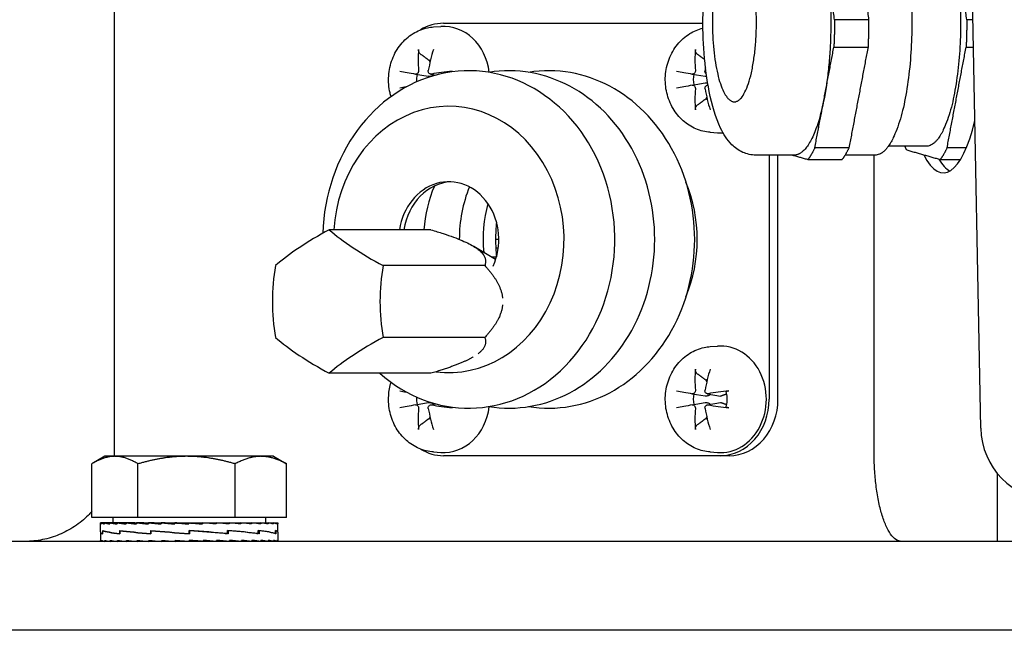
# Model space of a CAD drawing. Units: millimetres. Extents: x 544 to 7315, y 68 to 9534.
# Drawn here: x 1176 to 1287, y 5559 to 5630 of the extents above; entities that cross this region are included whole.
import ezdxf

# ---------------------------------------------------------------- set-up
doc = ezdxf.new("R2010")
doc.units = ezdxf.units.MM
doc.header["$LTSCALE"] = 35
doc.layers.add('Dimensions(Hillmar_metric)', color=7, linetype='Continuous', lineweight=13)
doc.layers.add('Visible Edges(Hillmar_metric)', color=7, linetype='Continuous', lineweight=25)
doc.styles.add('Hillmar_metric_Dimensions', font='arial.ttf')
doc.dimstyles.new('DEFAULT-ISO-Method 1b-Hillmar_metric', dxfattribs={"dimscale": 35, "dimtxt": 2, "dimasz": 2.5, "dimexe": 1, "dimexo": 1, "dimgap": 0.25, "dimtad": 1, "dimtih": 1, "dimtoh": 1, "dimrnd": 1e-08, "dimdsep": 46, "dimtxsty": 'Hillmar_metric_Dimensions', "dimcen": 0.09, "dimdle": 8, "dimclrd": 7, "dimclre": 7, "dimclrt": 7, "dimazin": 2, "dimtfac": 0.75, "dimtmove": 0, "dimatfit": 3, "dimfxl": 1, "dimtolj": 1, "dimlwd": 9, "dimlwe": 9, "dimarcsym": 0})

# ---------------------------------------------------------------- blocks, each defined once
blk = doc.blocks.new('*D27')
at = {"layer": 'Defpoints', "color": 0, "linetype": 'Continuous', "transparency": 16777216}
for p in [(796.6, 5610.42), (1813.95, 5528.13), (1813.95, 4264.33)]:
    blk.add_point(p, dxfattribs=at)
at = {"layer": 'Dimensions(Hillmar_metric)', "color": 7, "linetype": 'Continuous', "lineweight": 9, "transparency": 16777216}
for p, q in [((796.6, 5575.42), (796.6, 4229.33)), ((1813.95, 5493.13), (1813.95, 4229.33)), ((884.1, 4264.33), (1726.45, 4264.33))]:
    blk.add_line(p, q, dxfattribs=at)
at = {"layer": 'Dimensions(Hillmar_metric)', "color": 7, "linetype": 'Continuous', "transparency": 16777216}
for points in [[(884.1, 4278.92), (884.1, 4249.75), (796.6, 4264.33)], [(1726.45, 4278.92), (1726.45, 4249.75), (1813.95, 4264.33)]]:
    blk.add_solid(points, dxfattribs=at)
at = {"layer": 'Dimensions(Hillmar_metric)', "color": 7, "linetype": 'Continuous', "lineweight": 13, "transparency": 16777216, "insert": (1305.27, 4308.82), "char_height": 70, "attachment_point": 5, "style": 'Hillmar_metric_Dimensions'}
blk.add_mtext('\\A1;1025', dxfattribs=at)

msp = doc.modelspace()

# ---------------------------------------------------------------- linework, layer by layer
at = {"layer": 'Visible Edges(Hillmar_metric)'}
for p, q in [((1186.6131, 5673.7189), (1186.6131, 5581.7189)), ((1284.2621, 5584.4628), (1282.6951, 5665.7643)), ((1222.6065, 5629.6511), (1223.4185, 5629.7079)), ((1223.7328, 5630.0689), (1252.9563, 5630.0689)), ((1220.5814, 5624.3487), (1222.0114, 5624.0956)), ((1222.2608, 5624.3496), (1222.8921, 5624.2379)), ((1251.7583, 5624.3487), (1253.1884, 5624.0956)), ((1251.7583, 5623.0891), (1253.1884, 5623.3422)), ((1253.4377, 5623.0882), (1253.5275, 5623.1041)), ((1253.7834, 5617.7867), (1254.5954, 5617.7299)), ((1263.2273, 5615.2189), (1258.9016, 5615.2189)), ((1260.4089, 5615.2189), (1260.4089, 5587.7189)), ((1261.4089, 5587.7189), (1261.4089, 5615.2189)), ((1272.3592, 5615.2189), (1268.967, 5615.2189)), ((1272.239, 5581.7189), (1272.239, 5615.2189)), ((1278.1268, 5616.2189), (1273.8436, 5616.2189)), ((1222.3184, 5606.8143), (1210.8557, 5606.8143)), ((1229.9504, 5605.7314), (1229.593, 5605.7314)), ((1229.5972, 5603.4529), (1227.144, 5604.9371)), ((1229.885, 5604.7314), (1229.617, 5604.7314)), ((1229.6808, 5603.7314), (1229.1369, 5603.7314)), ((1228.3806, 5602.7728), (1216.9179, 5602.7728)), ((1228.3806, 5594.6899), (1216.9179, 5594.6899)), ((1253.7834, 5593.6511), (1254.5954, 5593.7079)), ((1222.3184, 5590.6485), (1210.8557, 5590.6485)), ((1251.7583, 5588.3487), (1253.1884, 5588.0956)), ((1253.4377, 5588.3496), (1254.9181, 5588.0876)), ((1220.5814, 5587.0891), (1222.0114, 5587.3422)), ((1222.2608, 5587.0882), (1222.8921, 5587.1999)), ((1251.7583, 5587.0891), (1253.1884, 5587.3422)), ((1253.4377, 5587.0882), (1254.9181, 5587.3502)), ((1185.5763, 5581.2967), (1184.2923, 5580.5554)), ((1186.7073, 5581.2967), (1185.5763, 5581.2967)), ((1194.7851, 5581.2967), (1186.7073, 5581.2967)), ((1203.1541, 5581.2967), (1194.7851, 5581.2967)), ((1204.5763, 5581.2967), (1203.1541, 5581.2967)), ((1204.5763, 5581.2967), (1205.8602, 5580.5554)), ((1222.6065, 5581.7867), (1223.4185, 5581.7299)), ((1254.9097, 5581.3689), (1223.7328, 5581.3689)), ((1253.7834, 5581.7867), (1254.5954, 5581.7299)), ((1255.9097, 5581.3689), (1254.9097, 5581.3689)), ((1184.1118, 5574.3967), (1184.1118, 5580.4482)), ((1189.3029, 5574.3967), (1189.3029, 5580.4482)), ((1200.2674, 5574.3967), (1200.2674, 5580.4482)), ((1206.0408, 5574.3967), (1206.0408, 5580.4482)), ((1286.1134, 5579.3814), (1286.1134, 5571.7189)), ((1189.3029, 5574.3967), (1184.1118, 5574.3967)), ((1186.4763, 5574.3967), (1186.4763, 5573.7966)), ((1200.2674, 5574.3967), (1189.3029, 5574.3967)), ((1206.0408, 5574.3967), (1200.2674, 5574.3967)), ((1203.6763, 5574.3967), (1203.6763, 5573.7966)), ((1185.0763, 5572.7782), (1185.0763, 5573.7925)), ((1185.191, 5573.7966), (1185.0764, 5573.7966)), ((1185.191, 5573.7966), (1185.191, 5573.6799)), ((1185.5489, 5573.7966), (1185.191, 5573.7966)), ((1185.5489, 5573.7966), (1185.5489, 5573.6799)), ((1186.1415, 5573.7966), (1185.5489, 5573.7966)), ((1186.1415, 5573.7966), (1186.1415, 5573.6799)), ((1186.9541, 5573.7966), (1186.1415, 5573.7966)), ((1186.9541, 5573.7966), (1186.9541, 5573.6799)), ((1187.9667, 5573.7966), (1186.9541, 5573.7966)), ((1187.9667, 5573.7966), (1187.9667, 5573.6799)), ((1188.962, 5573.7966), (1187.9667, 5573.7966)), ((1188.962, 5573.7966), (1189.1543, 5573.7966)), ((1189.1543, 5573.7966), (1189.1543, 5573.6799)), ((1189.9834, 5573.7966), (1189.1543, 5573.7966)), ((1189.9834, 5573.7966), (1190.4877, 5573.7966)), ((1190.4877, 5573.7966), (1190.4877, 5573.6799)), ((1191.1301, 5573.7966), (1190.4877, 5573.7966)), ((1191.1301, 5573.7966), (1191.9342, 5573.7966)), ((1191.9342, 5573.7966), (1191.9342, 5573.6799)), ((1192.3741, 5573.7966), (1191.9342, 5573.7966)), ((1192.3741, 5573.7966), (1193.458, 5573.7966)), ((1193.458, 5573.7966), (1193.458, 5573.6799)), ((1193.6845, 5573.7966), (1193.458, 5573.7966)), ((1193.6845, 5573.7966), (1195.0216, 5573.7966)), ((1195.0216, 5573.7966), (1195.0216, 5573.6799)), ((1195.0293, 5573.7966), (1195.0216, 5573.7966)), ((1195.0293, 5573.7966), (1196.3752, 5573.7966)), ((1196.058, 5573.7208), (1196.058, 5573.7966)), ((1196.058, 5573.7208), (1196.5866, 5573.6799)), ((1196.3752, 5573.7966), (1196.5866, 5573.7966)), ((1196.5866, 5573.7966), (1197.6891, 5573.7966)), ((1196.5866, 5573.7966), (1196.5866, 5573.6799)), ((1197.0511, 5573.7614), (1197.0511, 5573.7966)), ((1197.6891, 5573.7966), (1198.1144, 5573.7966)), ((1198.1144, 5573.7966), (1198.9386, 5573.7966)), ((1198.1144, 5573.7966), (1198.1144, 5573.6799)), ((1198.9386, 5573.7966), (1199.5674, 5573.7966)), ((1199.5674, 5573.7966), (1200.0931, 5573.7966)), ((1199.5674, 5573.7966), (1199.5674, 5573.6799)), ((1200.0931, 5573.7966), (1200.9098, 5573.7966)), ((1200.9098, 5573.7966), (1201.1241, 5573.7966)), ((1200.9098, 5573.7966), (1200.9098, 5573.6799)), ((1201.1241, 5573.7966), (1202.1086, 5573.7966)), ((1202.1086, 5573.7966), (1202.1086, 5573.6799)), ((1202.1086, 5573.7966), (1203.1342, 5573.7966)), ((1203.1342, 5573.7966), (1203.1342, 5573.6799)), ((1203.1342, 5573.7966), (1203.9614, 5573.7966)), ((1203.9614, 5573.7966), (1203.9614, 5573.6799)), ((1203.9614, 5573.7966), (1204.5698, 5573.7966)), ((1204.5698, 5573.7966), (1204.5698, 5573.6799)), ((1204.5698, 5573.7966), (1204.9444, 5573.7966)), ((1204.9444, 5573.7966), (1204.9444, 5573.6799)), ((1204.9444, 5573.7966), (1205.0761, 5573.7966)), ((1205.0761, 5573.7966), (1205.0761, 5573.6799)), ((1205.0763, 5572.766), (1205.0763, 5573.7925)), ((1185.0763, 5572.7328), (1185.0763, 5571.8355)), ((1185.3157, 5572.9223), (1185.3157, 5572.5625)), ((1185.3313, 5572.5932), (1185.3313, 5572.9519)), ((1187.2466, 5572.9223), (1187.2466, 5572.5619)), ((1187.2751, 5572.5932), (1187.2751, 5572.9507)), ((1190.7539, 5572.9223), (1190.7539, 5572.5619)), ((1190.7549, 5572.5932), (1190.7549, 5572.9494)), ((1195.0728, 5572.5932), (1195.0728, 5572.9484)), ((1195.0919, 5572.8233), (1195.0728, 5572.9484)), ((1195.0769, 5572.5932), (1195.0728, 5572.5932)), ((1195.0919, 5572.8233), (1195.0919, 5572.6903)), ((1195.1275, 5572.9223), (1195.1275, 5572.5625)), ((1199.4816, 5572.5635), (1195.1275, 5572.9223)), ((1199.1216, 5572.5932), (1199.3823, 5572.5932)), ((1199.3823, 5572.5932), (1199.3823, 5572.9478)), ((1199.3823, 5572.9223), (1199.4816, 5572.9223)), ((1199.4816, 5572.9223), (1199.4816, 5572.5635)), ((1202.7051, 5572.5932), (1202.8489, 5572.5932)), ((1202.8489, 5572.5932), (1202.8489, 5572.9478)), ((1202.8489, 5572.9223), (1202.9455, 5572.9223)), ((1202.9455, 5572.9223), (1202.9455, 5572.5648)), ((1204.7571, 5572.5932), (1204.8014, 5572.5932)), ((1204.8014, 5572.5932), (1204.8014, 5572.9484)), ((1204.8014, 5572.9223), (1204.8417, 5572.9223)), ((1204.8417, 5572.9223), (1204.8417, 5572.5661)), ((1205.0763, 5572.745), (1205.0763, 5571.8355)), ((1448.5712, 5571.7189), (1139.5712, 5571.7189)), ((1185.0763, 5571.7189), (1185.0763, 5571.8355)), ((1185.1994, 5571.7189), (1185.1994, 5571.8355)), ((1185.5657, 5571.7189), (1185.5657, 5571.8355)), ((1186.1662, 5571.7189), (1186.1662, 5571.8355)), ((1186.9861, 5571.7189), (1186.9861, 5571.8355)), ((1188.0052, 5571.7189), (1188.0052, 5571.8355)), ((1189.1984, 5571.7189), (1189.1984, 5571.8355)), ((1190.5364, 5571.7189), (1190.5364, 5571.8355)), ((1191.9861, 5571.7189), (1191.9861, 5571.8355)), ((1193.0676, 5571.7526), (1193.0676, 5571.7189)), ((1193.5119, 5571.7189), (1193.5119, 5571.8355)), ((1195.0763, 5571.7189), (1193.5119, 5571.8355)), ((1194.0594, 5571.7947), (1194.0594, 5571.7189)), ((1195.0763, 5571.7189), (1195.0763, 5571.8355)), ((1196.6406, 5571.7189), (1196.6406, 5571.8355)), ((1198.1664, 5571.7189), (1198.1664, 5571.8355)), ((1199.6162, 5571.7189), (1199.6162, 5571.8355)), ((1200.9541, 5571.7189), (1200.9541, 5571.8355)), ((1202.1473, 5571.7189), (1202.1473, 5571.8355)), ((1203.1664, 5571.7189), (1203.1664, 5571.8355)), ((1203.9863, 5571.7189), (1203.9863, 5571.8355)), ((1204.5868, 5571.7189), (1204.5868, 5571.8355)), ((1204.9531, 5571.7189), (1204.9531, 5571.8355)), ((1205.0763, 5571.7189), (1205.0763, 5571.8355)), ((1290.0712, 5561.7189), (1136.622, 5561.7189))]:
    msp.add_line(p, q, dxfattribs=at)
for centre, major_axis, ratio, start_param, end_param in [((1223.7328, 5623.7189), (0, 6.35), 0.8660254, 0, 0.48824623), ((1223.7328, 5623.7189), (0, 6), 0.8660254, 4.85126859, 6.34370679), ((1226.7615, 5623.7828), (1.9068, -9.8081), 0.56733979, 4.25787341, 4.504765), ((1226.0685, 5623.7828), (1.727, 9.8413), 0.41638161, 1.29907236, 1.54596395), ((1257.9384, 5623.7828), (1.9068, -9.8081), 0.56733979, 4.25787341, 4.504765), ((1226.5712, 5605.7189), (0, 19), 0.8660254, 2.48680809, 7.81743201), ((1222.634, 5623.7189), (0, 2.2522), 0.8660254, 0.18942121, 0.27251144), ((1231.0712, 5605.7189), (0, 19), 0.8660254, 3.00442204, 6.42035592), ((1235.5712, 5605.7189), (0, 19), 0.8660254, 3.00442204, 6.42035592), ((1226.3597, 5623.3188), (-9.8291, 1.7953), 0.00309586, 0.69582253, 0.94271412), ((1222.634, 5623.7189), (0, 2.2522), 0.8660254, 1.30145121, 1.68314416), ((1226.4704, 5623.3188), (-9.9478, -0.9356), 0.15405404, 4.8770606, 5.12395219), ((1257.5366, 5623.3188), (-9.8291, 1.7953), 0.00309586, 0.69582253, 0.94271412), ((1253.8109, 5623.7189), (0, 2.2522), 0.8660254, 1.30145121, 1.84014145), ((1257.2454, 5623.7828), (1.727, 9.8413), 0.41638161, 1.51631036, 1.54596395), ((1226.3597, 5624.119), (9.8291, 1.7953), 0.00309586, 2.33733013, 2.44577013), ((1257.5366, 5624.119), (9.8291, 1.7953), 0.00309586, 2.19887854, 2.44577013), ((1224.3212, 5605.7189), (0, 15), 0.8660254, 3.0292051, 7.78088965), ((1257.9384, 5623.655), (-1.9068, -9.8081), 0.56733979, 4.92001296, 5.16690455), ((1257.2454, 5623.655), (-1.727, 9.8413), 0.41638161, 1.5956287, 1.84252029), ((1253.8109, 5623.7189), (0, -2.2522), 0.8660254, 6.01067386, 6.0937641), ((1280.0493, 5630.2189), (0, -17), 0.27563736, 5.78822887, 7.1412267), ((1254.9097, 5623.7189), (0, -6), 0.8660254, 6.22266382, 6.34452481), ((1281.4912, 5630.2189), (0, -17), 0.27563736, 5.85283166, 6.12871522), ((1224.3212, 5605.7189), (0, 6.5), 0.8660254, 4.23246925, 7.68464992), ((1224.8212, 5605.7189), (0, 6.5), 0.8660254, 0.04442617, 1.40146461), ((1239.3212, 5605.7189), (0, -15), 0.8660254, 1.12575046, 2.01584219), ((1233.3212, 5605.7189), (0, 13.662), 0.8660254, 1.11439782, 1.49053156), ((1237.6311, 5605.7189), (0, 14), 0.8660254, 1.13414875, 1.57002016), ((1240.3212, 5605.7189), (0, -14), 0.8660254, 4.41821454, 4.81677203), ((1213.5401, 5604.7936), (-10.8444, -5.4222), 0.25, 4.83619968, 5.5158735), ((1219.6023, 5604.7936), (-10.8444, 5.4222), 0.25, 0.76731181, 1.44698563), ((1210.509, 5598.7314), (0, -12.1244), 0.5, 4.37255207, 5.05222589), ((1222.6334, 5598.7314), (0, 12.1244), 0.5, 1.23095942, 1.91063324), ((1213.5401, 5592.6692), (10.8444, -5.4222), 0.25, 3.90890446, 4.58857828), ((1219.6023, 5592.6692), (10.8444, 5.4222), 0.25, 1.69460703, 2.37428085), ((1254.9097, 5587.7189), (0, 6), 0.8660254, 3.08107117, 6.34370679), ((1257.9384, 5587.7828), (1.9068, -9.8081), 0.56733979, 4.25787341, 4.504765), ((1257.2454, 5587.7828), (1.727, 9.8413), 0.41638161, 1.29907236, 1.54596395), ((1253.8109, 5587.7189), (0, 2.2522), 0.8660254, 0.18942121, 0.27251144), ((1226.3597, 5587.3188), (-9.8291, 1.7953), 0.00309586, 0.69582253, 0.80426253), ((1257.5366, 5587.3188), (-9.8291, 1.7953), 0.00309586, 0.69582253, 0.94271412), ((1257.6473, 5587.3188), (-9.9478, -0.9356), 0.15405404, 4.8770606, 5.12395219), ((1222.634, 5587.7189), (0, 2.2522), 0.8660254, 1.45844849, 1.84014145), ((1253.8109, 5587.7189), (0, 2.2522), 0.8660254, 1.30145121, 1.84014145), ((1254.9097, 5587.7189), (0, -6.35), 0.8660254, 0, 1.57079633), ((1255.9097, 5587.7189), (0, -6.35), 0.8660254, 0, 1.57079633), ((1226.3597, 5588.119), (9.8291, 1.7953), 0.00309586, 2.19887854, 2.44577013), ((1226.7615, 5587.655), (-1.9068, -9.8081), 0.56733979, 4.92001296, 5.16690455), ((1226.0685, 5587.655), (-1.727, 9.8413), 0.41638161, 1.5956287, 1.84252029), ((1226.4704, 5588.119), (9.9478, -0.9356), 0.15405404, 4.30082577, 4.54771736), ((1223.7328, 5587.7189), (0, -6), 0.8660254, 6.22266382, 7.71510202), ((1257.5366, 5588.119), (9.8291, 1.7953), 0.00309586, 2.19887854, 2.44577013), ((1257.9384, 5587.655), (-1.9068, -9.8081), 0.56733979, 4.92001296, 5.16690455), ((1257.2454, 5587.655), (-1.727, 9.8413), 0.41638161, 1.5956287, 1.84252029), ((1257.6473, 5588.119), (9.9478, -0.9356), 0.15405404, 4.30082577, 4.54771736), ((1222.634, 5587.7189), (0, -2.2522), 0.8660254, 6.01067386, 6.0937641), ((1253.8109, 5587.7189), (0, -2.2522), 0.8660254, 6.01067386, 6.0937641), ((1291.9762, 5584.4628), (1.9733, -7.7785), 0.95892011, 4.47375465, 6.04455097), ((1223.7328, 5587.7189), (0, -6.35), 0.8660254, 5.79493908, 6.28318531), ((1195.0763, 5573.7966), (-10, -0.0041), 0.07455543, 6.27769056, 6.43477019), ((1195.0763, 5573.7966), (10, -0.1132), 0.07369187, 3.29404243, 3.45112207), ((1195.0763, 5573.7966), (10, -0.2277), 0.07099571, 3.45190402, 3.60898365), ((1195.0763, 5573.7966), (10, -0.3363), 0.0665394, 3.6096053, 3.76668493), ((1195.0763, 5573.7966), (10, -0.4365), 0.06044132, 3.76708541, 3.92416504), ((1195.0763, 5573.7966), (10, -0.5258), 0.052861, 3.92430593, 4.08138556), ((1195.0763, 5573.7966), (10, -0.6019), 0.04399308, 4.08125436, 4.238334), ((1195.0763, 5573.7966), (10, -0.6632), 0.0340608, 4.23794485, 4.39502448), ((1195.0763, 5573.7966), (-10, 0.7082), 0.02330951, 1.25282362, 1.40990325), ((1195.0763, 5573.7966), (-6.5, 0.4603), 0.02330951, 1.25282362, 1.3208328), ((1195.0763, 5573.7966), (-10, 0.7358), 0.01200045, 1.40913554, 1.56621517), ((1195.0763, 5573.7966), (-6.5, 0.4783), 0.01200045, 1.40913554, 1.56327285), ((1195.0763, 5573.7966), (-10, 0.7456), 0.00040514, 1.56536233, 1.72244196), ((1195.0763, 5573.7966), (-6.5, 0.4846), 0.00040514, 1.56536233, 1.72244196), ((1195.0763, 5573.7966), (-10, 0.7371), 0.01119982, 4.40451946, 4.56159909), ((1195.0763, 5573.7966), (-10, 0.7107), 0.02253767, 4.248216, 4.40529564), ((1195.0763, 5573.7966), (-10, 0.6669), 0.03333638, 4.09175781, 4.24883744), ((1195.0763, 5573.7966), (-10, 0.6067), 0.0433338, 3.93508409, 4.09216373), ((1195.0763, 5573.7966), (-10, 0.5315), 0.05228328, 3.77815436, 3.935234), ((1195.0763, 5573.7966), (-10, 0.4431), 0.05995985, 3.62095268, 3.77803231), ((1195.0763, 5573.7966), (-10, 0.3436), 0.06616665, 3.46348967, 3.62056931), ((1195.0763, 5573.7966), (-10, 0.2354), 0.07074153, 3.30580204, 3.46288167), ((1195.0763, 5573.7966), (-10, 0.1213), 0.07356304, 3.14794925, 3.30502889), ((1195.0763, 5573.7966), (-10, 0.0041), 0.07455543, 3.1416232, 3.1470874), ((1195.0763, 5572.9162), (10, 0.1845), 0.08029642, 3.11196044, 3.35939091), ((1195.0763, 5572.5993), (10, -0.1801), 0.08039665, 3.14304065, 3.36937393), ((1195.0763, 5572.9181), (-10, 0.1845), 0.08029642, 0.22076157, 0.67285294), ((1195.0763, 5572.6), (9.9999, -0.5123), 0.0645256, 3.37123158, 3.82084371), ((1195.0763, 5572.9208), (-9.9999, 0.5158), 0.06424428, 0.67468514, 1.12713838), ((1195.0763, 5572.5993), (10, -0.7413), 0.0359551, 3.82020342, 4.26818919), ((1195.0763, 5572.9238), (-10, 0.7432), 0.03555122, 1.12646684, 1.57855821), ((1195.0763, 5572.5974), (-10, 0.8239), 0.00044715, 1.12396803, 1.57048853), ((1195.0763, 5572.5947), (-10, 0.7452), 0.0351463, 4.26984608, 4.71535261), ((1195.0763, 5572.5947), (-6.5, 0.4844), 0.0351463, 4.70713167, 4.71259587), ((1195.0763, 5572.9238), (-6.5, 0.4831), 0.03555122, 1.57585074, 1.58131495), ((1195.0763, 5572.5917), (-9.9999, 0.5193), 0.06396106, 3.82540411, 4.27054877), ((1195.0763, 5572.9284), (10, -0.7432), 0.03555122, 0.66762955, 1.11724168), ((1195.0763, 5572.589), (-10, 0.1889), 0.08019376, 3.37809103, 3.82359757), ((1195.0763, 5572.929), (9.9999, -0.5158), 0.06424428, 0.22031532, 0.66830109), ((1195.0763, 5572.5871), (10, 0.1801), 0.08039665, 6.26868706, 6.51672055), ((1195.0763, 5572.9284), (10, -0.1845), 0.08029642, 0.00148166, 0.21848311), ((1195.0763, 5571.7189), (-10, 0.1173), 0.07362857, 0.00086343, 0.15794306), ((1195.0763, 5571.7189), (-10, 0.2316), 0.07086969, 0.15872066, 0.31580029), ((1195.0763, 5571.7189), (-10, 0.34), 0.06635402, 0.31641515, 0.47349479), ((1195.0763, 5571.7189), (-10, 0.4398), 0.06020148, 0.47388673, 0.63096636), ((1195.0763, 5571.7189), (-10, 0.5287), 0.05257292, 0.63109784, 0.78817747), ((1195.0763, 5571.7189), (-10, 0.6043), 0.04366408, 0.78803692, 0.94511655), ((1195.0763, 5571.7189), (-10, 0.6651), 0.03369908, 0.94471899, 1.10179862), ((1195.0763, 5571.7189), (-10, 0.7094), 0.02292392, 1.10118376, 1.2582634), ((1195.0763, 5571.7189), (-10, 0.7365), 0.0116003, 1.25749141, 1.41457104), ((1195.0763, 5571.7189), (-10, 0.7365), 0.0116003, 4.55616369, 4.71324333), ((1195.0763, 5571.7189), (-6.5, 0.4787), 0.0116003, 4.55616369, 4.71324333), ((1195.0763, 5571.7189), (-10, 0.7094), 0.02292392, 4.39985605, 4.55693568), ((1195.0763, 5571.7189), (-6.5, 0.4611), 0.02292392, 4.39985605, 4.47096087), ((1195.0763, 5571.7189), (10, -0.6651), 0.03369908, 1.10179862, 1.25887826), ((1195.0763, 5571.7189), (10, -0.6043), 0.04366408, 0.94511655, 1.10219618), ((1195.0763, 5571.7189), (10, -0.5287), 0.05257292, 0.78817747, 0.94525711), ((1195.0763, 5571.7189), (10, -0.4398), 0.06020148, 0.63096636, 0.788046), ((1195.0763, 5571.7189), (10, -0.34), 0.06635402, 0.47349479, 0.63057442), ((1195.0763, 5571.7189), (10, -0.2316), 0.07086969, 0.31580029, 0.47287993), ((1195.0763, 5571.7189), (10, -0.1173), 0.07362857, 0.15794306, 0.31502269), ((1195.0763, 5571.7189), (-10, 0), 0.07455655, 3.14159265, 3.29867229)]:
    msp.add_ellipse(centre, major_axis=major_axis, ratio=ratio, start_param=start_param, end_param=end_param, dxfattribs=at)
for points, knots in [([(1258.9016, 5615.2189), (1258.3915, 5615.2189), (1257.8886, 5615.3393), (1256.9576, 5615.7543), (1256.5564, 5616.0641), (1255.6632, 5616.9527), (1255.2823, 5617.5752), (1254.3821, 5619.43), (1253.976, 5620.8122), (1253.3965, 5623.7142), (1253.2052, 5625.1657), (1252.9785, 5628.1265), (1252.9366, 5629.6282), (1252.9922, 5632.5913), (1253.0887, 5634.0519), (1253.4169, 5636.8346), (1253.6502, 5638.1517), (1254.2768, 5640.605), (1254.6674, 5641.7143), (1255.5233, 5643.2305), (1255.8835, 5643.7434), (1256.6671, 5644.451), (1256.9877, 5644.6826), (1257.8159, 5645.0794), (1258.3537, 5645.2189), (1258.9016, 5645.2189)], [6.20447616, 6.20447616, 6.20447616, 6.20447616, 6.32675109, 6.32675109, 6.47215544, 6.47215544, 6.72096563, 6.72096563, 7.14825057, 7.14825057, 7.50433314, 7.50433314, 7.84329249, 7.84329249, 8.17965342, 8.17965342, 8.52252059, 8.52252059, 8.89186029, 8.89186029, 9.1021054, 9.1021054, 9.21474974, 9.21474974, 9.34606882, 9.34606882, 9.34606882, 9.34606882]), ([(1217.8223, 5621.8106), (1217.7806, 5621.9462), (1217.7434, 5622.0832), (1217.5626, 5622.8487), (1217.5089, 5623.4987), (1217.5925, 5624.7895), (1217.7309, 5625.4304), (1218.192, 5626.6309), (1218.5122, 5627.1917), (1219.3038, 5628.1626), (1219.7696, 5628.5774), (1220.7924, 5629.2078), (1221.3434, 5629.432), (1222.1448, 5629.6024), (1222.3751, 5629.6349), (1222.6065, 5629.6511)], [4.37107429, 4.37107429, 4.37107429, 4.37107429, 4.44613674, 4.44613674, 4.78704218, 4.78704218, 5.12982194, 5.12982194, 5.46762982, 5.46762982, 5.79288008, 5.79288008, 6.10106659, 6.10106659, 6.22266382, 6.22266382, 6.22266382, 6.22266382]), ([(1253.7834, 5617.7867), (1253.225, 5617.8258), (1252.6741, 5617.9605), (1251.6337, 5618.4044), (1251.1464, 5618.7175), (1250.2712, 5619.4946), (1249.8892, 5619.965), (1249.266, 5621.0207), (1249.032, 5621.6103), (1248.7395, 5622.8487), (1248.6858, 5623.4987), (1248.7694, 5624.7895), (1248.9078, 5625.4304), (1249.3689, 5626.6309), (1249.6891, 5627.1917), (1250.4807, 5628.1626), (1250.9465, 5628.5774), (1251.9306, 5629.1839), (1252.4347, 5629.3967), (1252.9612, 5629.5239)], [3.20211414, 3.20211414, 3.20211414, 3.20211414, 3.49549029, 3.49549029, 3.79705325, 3.79705325, 4.11409604, 4.11409604, 4.44613674, 4.44613674, 4.78704218, 4.78704218, 5.12982194, 5.12982194, 5.46762982, 5.46762982, 5.79288008, 5.79288008, 6.07706858, 6.07706858, 6.07706858, 6.07706858]), ([(1221.1058, 5626.625), (1221.0814, 5626.6428), (1221.056, 5626.6694), (1221.0109, 5626.7308), (1220.9853, 5626.779), (1220.951, 5626.8689), (1220.9363, 5626.9266), (1220.9233, 5627.0208), (1220.9214, 5627.0733), (1220.9248, 5627.1169)], [0.136605918, 0.136605918, 0.136605918, 0.136605918, 0.1486743639, 0.1486743639, 0.1634996284, 0.1634996284, 0.178434656, 0.178434656, 0.1921059539, 0.1921059539, 0.1921059539, 0.1921059539]), ([(1252.2827, 5626.625), (1252.2583, 5626.6428), (1252.2329, 5626.6694), (1252.1878, 5626.7308), (1252.1622, 5626.779), (1252.1279, 5626.8689), (1252.1132, 5626.9266), (1252.1002, 5627.0208), (1252.0983, 5627.0733), (1252.1017, 5627.1169)], [0.136605918, 0.136605918, 0.136605918, 0.136605918, 0.1486743639, 0.1486743639, 0.1634996284, 0.1634996284, 0.178434656, 0.178434656, 0.1921059539, 0.1921059539, 0.1921059539, 0.1921059539]), ([(1220.9235, 5624.7461), (1220.9266, 5624.7033), (1220.923, 5624.6562), (1220.9007, 5624.5666), (1220.882, 5624.524), (1220.8368, 5624.4538), (1220.8073, 5624.4214), (1220.7409, 5624.3731), (1220.7041, 5624.3571), (1220.6402, 5624.3442), (1220.6095, 5624.3435), (1220.5796, 5624.3491)], [0, 0, 0, 0, 0.0130630284, 0.0130630284, 0.0261260568, 0.0261260568, 0.0391270407, 0.0391270407, 0.0521280245, 0.0521280245, 0.0627416714, 0.0627416714, 0.0627416714, 0.0627416714]), ([(1222.3587, 5624.3491), (1222.3193, 5624.3426), (1222.2763, 5624.3442), (1222.1954, 5624.3661), (1222.1575, 5624.3864), (1222.0957, 5624.4375), (1222.0678, 5624.4717), (1222.0273, 5624.55), (1222.0148, 5624.5942), (1222.0068, 5624.6716), (1222.008, 5624.7092), (1222.0149, 5624.7461)], [0, 0, 0, 0, 0.0130529195, 0.0130529195, 0.0261058389, 0.0261058389, 0.0391169309, 0.0391169309, 0.0521280228, 0.0521280228, 0.0627416697, 0.0627416697, 0.0627416697, 0.0627416697]), ([(1222.5978, 5624.29), (1222.5891, 5624.2769), (1222.5796, 5624.2645), (1222.5381, 5624.2165), (1222.4964, 5624.1831), (1222.4022, 5624.1312), (1222.3498, 5624.1126), (1222.2413, 5624.0877), (1222.1755, 5624.0817), (1222.0768, 5624.0861), (1222.0436, 5624.0899), (1222.0114, 5624.0956)], [0.3091159242, 0.3091159242, 0.3091159242, 0.3091159242, 0.3140519675, 0.3140519675, 0.3294690944, 0.3294690944, 0.3448862212, 0.3448862212, 0.3630985305, 0.3630985305, 0.3723252394, 0.3723252394, 0.3723252394, 0.3723252394]), ([(1224.3684, 5624.5838), (1224.3671, 5624.5895), (1224.3713, 5624.596), (1224.3915, 5624.6105), (1224.4167, 5624.6211), (1224.4757, 5624.6388), (1224.5198, 5624.6491), (1224.6014, 5624.6641), (1224.6516, 5624.6717), (1224.6975, 5624.6772)], [0.1382204017, 0.1382204017, 0.1382204017, 0.1382204017, 0.1486743639, 0.1486743639, 0.1634996284, 0.1634996284, 0.178434656, 0.178434656, 0.1921059539, 0.1921059539, 0.1921059539, 0.1921059539]), ([(1252.1004, 5624.7461), (1252.1035, 5624.7033), (1252.0999, 5624.6562), (1252.0776, 5624.5666), (1252.0589, 5624.524), (1252.0137, 5624.4538), (1251.9842, 5624.4214), (1251.9178, 5624.3731), (1251.881, 5624.3571), (1251.8171, 5624.3442), (1251.7864, 5624.3435), (1251.7566, 5624.3491)], [0, 0, 0, 0, 0.0130630284, 0.0130630284, 0.0261260568, 0.0261260568, 0.0391270407, 0.0391270407, 0.0521280245, 0.0521280245, 0.0627416714, 0.0627416714, 0.0627416714, 0.0627416714]), ([(1253.3289, 5624.3932), (1253.32, 5624.3991), (1253.3115, 5624.4054), (1253.2726, 5624.4375), (1253.2447, 5624.4717), (1253.2042, 5624.55), (1253.1917, 5624.5942), (1253.1837, 5624.6716), (1253.185, 5624.7092), (1253.1918, 5624.7461)], [0.0227197838, 0.0227197838, 0.0227197838, 0.0227197838, 0.0261058389, 0.0261058389, 0.0391169309, 0.0391169309, 0.0521280228, 0.0521280228, 0.0627416697, 0.0627416697, 0.0627416697, 0.0627416697]), ([(1253.3717, 5624.0857), (1253.3438, 5624.0838), (1253.3153, 5624.0834), (1253.2537, 5624.0861), (1253.2205, 5624.0899), (1253.1884, 5624.0956)], [0.3552059774, 0.3552059774, 0.3552059774, 0.3552059774, 0.3630985305, 0.3630985305, 0.3723252394, 0.3723252394, 0.3723252394, 0.3723252394]), ([(1251.7566, 5623.0887), (1251.7912, 5623.0951), (1251.8297, 5623.0936), (1251.9039, 5623.0717), (1251.9397, 5623.0514), (1251.9996, 5623.0003), (1252.0277, 5622.9661), (1252.0711, 5622.8878), (1252.0863, 5622.8436), (1252.1007, 5622.7662), (1252.1031, 5622.7286), (1252.1004, 5622.6917)], [0, 0, 0, 0, 0.0130529195, 0.0130529195, 0.0261058389, 0.0261058389, 0.0391169309, 0.0391169309, 0.0521280228, 0.0521280228, 0.0627416697, 0.0627416697, 0.0627416697, 0.0627416697]), ([(1253.1918, 5622.6917), (1253.1839, 5622.7345), (1253.183, 5622.7816), (1253.1987, 5622.8712), (1253.2152, 5622.9138), (1253.2585, 5622.984), (1253.2882, 5623.0164), (1253.3575, 5623.0647), (1253.3971, 5623.0807), (1253.4655, 5623.0933), (1253.4978, 5623.0942), (1253.53, 5623.0896)], [0, 0, 0, 0, 0.0130630284, 0.0130630284, 0.0261260568, 0.0261260568, 0.0391270407, 0.0391270407, 0.0521280245, 0.0521280245, 0.0621535097, 0.0621535097, 0.0621535097, 0.0621535097]), ([(1253.1884, 5623.3422), (1253.2205, 5623.3479), (1253.2537, 5623.3516), (1253.3525, 5623.3561), (1253.4182, 5623.3501), (1253.4807, 5623.3358), (1253.4845, 5623.3349), (1253.4882, 5623.3339)], [0.2557786956, 0.2557786956, 0.2557786956, 0.2557786956, 0.2650054045, 0.2650054045, 0.2832177138, 0.2832177138, 0.2843777905, 0.2843777905, 0.2843777905, 0.2843777905]), ([(1252.1017, 5620.3209), (1252.0983, 5620.3645), (1252.1002, 5620.417), (1252.1132, 5620.5111), (1252.1279, 5620.5689), (1252.1622, 5620.6588), (1252.1878, 5620.707), (1252.2329, 5620.7684), (1252.2583, 5620.7949), (1252.2827, 5620.8128)], [0.046056669, 0.046056669, 0.046056669, 0.046056669, 0.0597279668, 0.0597279668, 0.0746629945, 0.0746629945, 0.089488259, 0.089488259, 0.1015567049, 0.1015567049, 0.1015567049, 0.1015567049]), ([(1253.7834, 5581.7867), (1253.225, 5581.8258), (1252.6741, 5581.9605), (1251.6337, 5582.4044), (1251.1464, 5582.7175), (1250.2712, 5583.4946), (1249.8892, 5583.965), (1249.266, 5585.0207), (1249.032, 5585.6103), (1248.7395, 5586.8487), (1248.6858, 5587.4987), (1248.7694, 5588.7895), (1248.9078, 5589.4304), (1249.3689, 5590.6309), (1249.6891, 5591.1917), (1250.4807, 5592.1626), (1250.9465, 5592.5774), (1251.9694, 5593.2078), (1252.5203, 5593.432), (1253.3217, 5593.6024), (1253.552, 5593.6349), (1253.7834, 5593.6511)], [3.20211414, 3.20211414, 3.20211414, 3.20211414, 3.49549029, 3.49549029, 3.79705325, 3.79705325, 4.11409604, 4.11409604, 4.44613674, 4.44613674, 4.78704218, 4.78704218, 5.12982194, 5.12982194, 5.46762982, 5.46762982, 5.79288008, 5.79288008, 6.10106659, 6.10106659, 6.22266382, 6.22266382, 6.22266382, 6.22266382]), ([(1252.2827, 5590.625), (1252.2583, 5590.6428), (1252.2329, 5590.6694), (1252.1878, 5590.7308), (1252.1622, 5590.779), (1252.1279, 5590.8689), (1252.1132, 5590.9266), (1252.1002, 5591.0208), (1252.0983, 5591.0733), (1252.1017, 5591.1169)], [0.136605918, 0.136605918, 0.136605918, 0.136605918, 0.1486743639, 0.1486743639, 0.1634996284, 0.1634996284, 0.178434656, 0.178434656, 0.1921059539, 0.1921059539, 0.1921059539, 0.1921059539]), ([(1222.6065, 5581.7867), (1222.0481, 5581.8258), (1221.4972, 5581.9605), (1220.4568, 5582.4044), (1219.9695, 5582.7175), (1219.0943, 5583.4946), (1218.7123, 5583.965), (1218.0891, 5585.0207), (1217.8551, 5585.6103), (1217.5626, 5586.8487), (1217.5089, 5587.4987), (1217.5832, 5588.6458), (1217.6741, 5589.1454), (1217.8223, 5589.6272)], [3.20211414, 3.20211414, 3.20211414, 3.20211414, 3.49549029, 3.49549029, 3.79705325, 3.79705325, 4.11409604, 4.11409604, 4.44613674, 4.44613674, 4.78704218, 4.78704218, 5.05370367, 5.05370367, 5.05370367, 5.05370367]), ([(1252.1004, 5588.7461), (1252.1035, 5588.7033), (1252.0999, 5588.6562), (1252.0776, 5588.5666), (1252.0589, 5588.524), (1252.0137, 5588.4538), (1251.9842, 5588.4214), (1251.9178, 5588.3731), (1251.881, 5588.3571), (1251.8171, 5588.3442), (1251.7864, 5588.3435), (1251.7566, 5588.3491)], [0, 0, 0, 0, 0.0130630284, 0.0130630284, 0.0261260568, 0.0261260568, 0.0391270407, 0.0391270407, 0.0521280245, 0.0521280245, 0.0627416714, 0.0627416714, 0.0627416714, 0.0627416714]), ([(1253.5356, 5588.3491), (1253.4962, 5588.3426), (1253.4533, 5588.3442), (1253.3724, 5588.3661), (1253.3344, 5588.3864), (1253.2726, 5588.4375), (1253.2447, 5588.4717), (1253.2042, 5588.55), (1253.1917, 5588.5942), (1253.1837, 5588.6716), (1253.185, 5588.7092), (1253.1918, 5588.7461)], [0, 0, 0, 0, 0.0130529195, 0.0130529195, 0.0261058389, 0.0261058389, 0.0391169309, 0.0391169309, 0.0521280228, 0.0521280228, 0.0627416697, 0.0627416697, 0.0627416697, 0.0627416697]), ([(1255.5453, 5588.5838), (1255.544, 5588.5895), (1255.5482, 5588.596), (1255.5684, 5588.6105), (1255.5937, 5588.6211), (1255.6526, 5588.6388), (1255.6968, 5588.6491), (1255.7783, 5588.6641), (1255.8285, 5588.6717), (1255.8744, 5588.6772)], [0.1382204017, 0.1382204017, 0.1382204017, 0.1382204017, 0.1486743639, 0.1486743639, 0.1634996284, 0.1634996284, 0.178434656, 0.178434656, 0.1921059539, 0.1921059539, 0.1921059539, 0.1921059539]), ([(1255.5452, 5588.5838), (1255.574, 5588.472), (1255.5972, 5588.3581), (1255.6321, 5588.1277), (1255.6438, 5588.0113), (1255.6554, 5587.7775), (1255.6554, 5587.6603), (1255.6438, 5587.4265), (1255.6321, 5587.3101), (1255.5972, 5587.0797), (1255.574, 5586.9658), (1255.5452, 5586.854)], [1.28222881, 1.28222881, 1.28222881, 1.28222881, 1.397655817, 1.397655817, 1.513082823, 1.513082823, 1.62850983, 1.62850983, 1.743936837, 1.743936837, 1.859363843, 1.859363843, 1.859363843, 1.859363843]), ([(1253.7747, 5588.29), (1253.766, 5588.2769), (1253.7565, 5588.2645), (1253.715, 5588.2165), (1253.6733, 5588.1831), (1253.5791, 5588.1312), (1253.5267, 5588.1126), (1253.4182, 5588.0877), (1253.3525, 5588.0817), (1253.2537, 5588.0861), (1253.2205, 5588.0899), (1253.1884, 5588.0956)], [0.3091159242, 0.3091159242, 0.3091159242, 0.3091159242, 0.3140519675, 0.3140519675, 0.3294690944, 0.3294690944, 0.3448862212, 0.3448862212, 0.3630985305, 0.3630985305, 0.3723252394, 0.3723252394, 0.3723252394, 0.3723252394]), ([(1255.0331, 5588.0963), (1255.0155, 5588.0902), (1254.997, 5588.0862), (1254.9583, 5588.083), (1254.9382, 5588.0841), (1254.9181, 5588.0876)], [0.2553748591, 0.2553748591, 0.2553748591, 0.2553748591, 0.2650054045, 0.2650054045, 0.2750176329, 0.2750176329, 0.2750176329, 0.2750176329]), ([(1220.5796, 5587.0887), (1220.6143, 5587.0951), (1220.6527, 5587.0936), (1220.727, 5587.0717), (1220.7628, 5587.0514), (1220.8227, 5587.0003), (1220.8508, 5586.9661), (1220.8942, 5586.8878), (1220.9094, 5586.8436), (1220.9238, 5586.7662), (1220.9262, 5586.7286), (1220.9235, 5586.6917)], [0, 0, 0, 0, 0.0130529195, 0.0130529195, 0.0261058389, 0.0261058389, 0.0391169309, 0.0391169309, 0.0521280228, 0.0521280228, 0.0627416697, 0.0627416697, 0.0627416697, 0.0627416697]), ([(1222.0149, 5586.6917), (1222.0069, 5586.7345), (1222.0061, 5586.7816), (1222.0218, 5586.8712), (1222.0383, 5586.9138), (1222.0816, 5586.984), (1222.1113, 5587.0164), (1222.1806, 5587.0647), (1222.2202, 5587.0807), (1222.2904, 5587.0936), (1222.3247, 5587.0943), (1222.3587, 5587.0887)], [0, 0, 0, 0, 0.0130630284, 0.0130630284, 0.0261260568, 0.0261260568, 0.0391270407, 0.0391270407, 0.0521280245, 0.0521280245, 0.0627416714, 0.0627416714, 0.0627416714, 0.0627416714]), ([(1222.0114, 5587.3422), (1222.0436, 5587.3479), (1222.0768, 5587.3516), (1222.1755, 5587.3561), (1222.2413, 5587.3501), (1222.3498, 5587.3252), (1222.4022, 5587.3066), (1222.4964, 5587.2547), (1222.5381, 5587.2212), (1222.5796, 5587.1733), (1222.5891, 5587.1609), (1222.5978, 5587.1478)], [0.2557786956, 0.2557786956, 0.2557786956, 0.2557786956, 0.2650054045, 0.2650054045, 0.2832177138, 0.2832177138, 0.2986348407, 0.2986348407, 0.3140519675, 0.3140519675, 0.3189880108, 0.3189880108, 0.3189880108, 0.3189880108]), ([(1224.6975, 5586.7606), (1224.6516, 5586.7661), (1224.6014, 5586.7737), (1224.5198, 5586.7887), (1224.4757, 5586.799), (1224.4167, 5586.8167), (1224.3915, 5586.8273), (1224.3713, 5586.8418), (1224.3671, 5586.8483), (1224.3684, 5586.854)], [0.046056669, 0.046056669, 0.046056669, 0.046056669, 0.0597279668, 0.0597279668, 0.0746629945, 0.0746629945, 0.089488259, 0.089488259, 0.0999422212, 0.0999422212, 0.0999422212, 0.0999422212]), ([(1251.7566, 5587.0887), (1251.7912, 5587.0951), (1251.8297, 5587.0936), (1251.9039, 5587.0717), (1251.9397, 5587.0514), (1251.9996, 5587.0003), (1252.0277, 5586.9661), (1252.0711, 5586.8878), (1252.0863, 5586.8436), (1252.1007, 5586.7662), (1252.1031, 5586.7286), (1252.1004, 5586.6917)], [0, 0, 0, 0, 0.0130529195, 0.0130529195, 0.0261058389, 0.0261058389, 0.0391169309, 0.0391169309, 0.0521280228, 0.0521280228, 0.0627416697, 0.0627416697, 0.0627416697, 0.0627416697]), ([(1253.1918, 5586.6917), (1253.1839, 5586.7345), (1253.183, 5586.7816), (1253.1987, 5586.8712), (1253.2152, 5586.9138), (1253.2585, 5586.984), (1253.2882, 5587.0164), (1253.3575, 5587.0647), (1253.3971, 5587.0807), (1253.4673, 5587.0936), (1253.5016, 5587.0943), (1253.5356, 5587.0887)], [0, 0, 0, 0, 0.0130630284, 0.0130630284, 0.0261260568, 0.0261260568, 0.0391270407, 0.0391270407, 0.0521280245, 0.0521280245, 0.0627416714, 0.0627416714, 0.0627416714, 0.0627416714]), ([(1253.1884, 5587.3422), (1253.2205, 5587.3479), (1253.2537, 5587.3516), (1253.3525, 5587.3561), (1253.4182, 5587.3501), (1253.5267, 5587.3252), (1253.5791, 5587.3066), (1253.6733, 5587.2547), (1253.715, 5587.2212), (1253.7565, 5587.1733), (1253.766, 5587.1609), (1253.7747, 5587.1478)], [0.2557786956, 0.2557786956, 0.2557786956, 0.2557786956, 0.2650054045, 0.2650054045, 0.2832177138, 0.2832177138, 0.2986348407, 0.2986348407, 0.3140519675, 0.3140519675, 0.3189880108, 0.3189880108, 0.3189880108, 0.3189880108]), ([(1254.9181, 5587.3502), (1254.9382, 5587.3537), (1254.9583, 5587.3548), (1254.997, 5587.3516), (1255.0155, 5587.3476), (1255.0331, 5587.3414)], [0.3530863021, 0.3530863021, 0.3530863021, 0.3530863021, 0.3630985305, 0.3630985305, 0.3727290759, 0.3727290759, 0.3727290759, 0.3727290759]), ([(1255.8744, 5586.7606), (1255.8285, 5586.7661), (1255.7783, 5586.7737), (1255.6968, 5586.7887), (1255.6526, 5586.799), (1255.5937, 5586.8167), (1255.5684, 5586.8273), (1255.5482, 5586.8418), (1255.544, 5586.8483), (1255.5453, 5586.854)], [0.046056669, 0.046056669, 0.046056669, 0.046056669, 0.0597279668, 0.0597279668, 0.0746629945, 0.0746629945, 0.089488259, 0.089488259, 0.0999422212, 0.0999422212, 0.0999422212, 0.0999422212]), ([(1220.9248, 5584.3209), (1220.9214, 5584.3645), (1220.9233, 5584.417), (1220.9363, 5584.5111), (1220.951, 5584.5689), (1220.9853, 5584.6588), (1221.0109, 5584.707), (1221.056, 5584.7684), (1221.0814, 5584.7949), (1221.1058, 5584.8128)], [0.046056669, 0.046056669, 0.046056669, 0.046056669, 0.0597279668, 0.0597279668, 0.0746629945, 0.0746629945, 0.089488259, 0.089488259, 0.1015567049, 0.1015567049, 0.1015567049, 0.1015567049]), ([(1252.1017, 5584.3209), (1252.0983, 5584.3645), (1252.1002, 5584.417), (1252.1132, 5584.5111), (1252.1279, 5584.5689), (1252.1622, 5584.6588), (1252.1878, 5584.707), (1252.2329, 5584.7684), (1252.2583, 5584.7949), (1252.2827, 5584.8128)], [0.046056669, 0.046056669, 0.046056669, 0.046056669, 0.0597279668, 0.0597279668, 0.0746629945, 0.0746629945, 0.089488259, 0.089488259, 0.1015567049, 0.1015567049, 0.1015567049, 0.1015567049]), ([(1275.3169, 5571.7189), (1275.122, 5571.7189), (1274.909, 5571.7842), (1274.4908, 5572.0665), (1274.2856, 5572.2836), (1273.9299, 5572.7843), (1273.7457, 5573.1093), (1273.3995, 5573.8876), (1273.2375, 5574.3411), (1272.9731, 5575.234), (1272.8446, 5575.7493), (1272.6215, 5576.8674), (1272.527, 5577.4705), (1272.3894, 5578.5924), (1272.3319, 5579.21), (1272.2566, 5580.4759), (1272.239, 5581.1243), (1272.239, 5581.7189)], [1.55349199, 1.55349199, 1.55349199, 1.55349199, 1.76558423, 1.76558423, 1.97767648, 1.97767648, 2.18084195, 2.18084195, 2.38400743, 2.38400743, 2.57398601, 2.57398601, 2.76396459, 2.76396459, 2.94233316, 2.94233316, 3.12070173, 3.12070173, 3.12070173, 3.12070173]), ([(1184.1113, 5575.1045), (1183.9704, 5574.9444), (1183.8271, 5574.7919), (1183.247, 5574.2119), (1182.7272, 5573.7784), (1181.6079, 5573.0306), (1181.0084, 5572.7165), (1179.8677, 5572.2441), (1179.2215, 5572.0424), (1177.9011, 5571.7798), (1177.2269, 5571.7189), (1176.6095, 5571.7189)], [3.641967284, 3.641967284, 3.641967284, 3.641967284, 3.702878059, 3.702878059, 3.888053404, 3.888053404, 4.073228749, 4.073228749, 4.258431244, 4.258431244, 4.443633738, 4.443633738, 4.443633738, 4.443633738])]:
    msp.add_open_spline(points, degree=3, knots=knots, dxfattribs=at)
for points, weights, knots in [([(1272.3592, 5645.2189), (1274.9684, 5645.2189), (1276.0913, 5636.6743), (1278.9109, 5615.2189), (1272.3592, 5615.2189)], [0.751162787179, 0.73295016731, 1, 0.522227803154, 0.957520694625], [0.488633445, 0.488633445, 0.488633445, 0.666666667, 0.666666667, 0.985181465, 0.985181465, 0.985181465]), ([(1278.1268, 5644.2189), (1280.5621, 5644.2189), (1281.6101, 5636.2439), (1284.2417, 5616.2189), (1278.1268, 5616.2189)], [0.751162787179, 0.73295016731, 1, 0.522227803154, 0.957520694625], [0.488633445, 0.488633445, 0.488633445, 0.666666667, 0.666666667, 0.985181465, 0.985181465, 0.985181465]), ([(1256.3034, 5621.2468), (1252.0199, 5622.4724), (1254.4542, 5635.3178), (1256.8885, 5648.1632), (1258.7377, 5634.0921), (1260.5868, 5620.0211), (1256.3034, 5621.2468)], [1, 0.5, 1, 0.5, 1, 0.5, 1], [0, 0, 0, 0.33333333, 0.33333333, 0.66666667, 0.66666667, 1, 1, 1])]:
    msp.add_rational_spline(points, weights, degree=2, knots=knots, dxfattribs=at)
for points, degree in [([(1282.6743, 5630.4695), (1281.0435, 5642.879)], 1), ([(1267.7747, 5630.4695), (1266.9594, 5636.6743)], 1), ([(1270.8044, 5636.6743), (1271.6198, 5630.4695)], 1), ([(1271.6198, 5630.4695), (1267.7747, 5630.4695)], 1), ([(1283.3754, 5630.4695), (1282.6743, 5630.4695)], 1), ([(1266.6343, 5621.7207), (1267.7077, 5627.385)], 1), ([(1267.7077, 5627.385), (1271.5527, 5627.385)], 1), ([(1271.5527, 5627.385), (1270.4793, 5621.7207)], 1), ([(1280.4604, 5616.0564), (1282.6072, 5627.385)], 1), ([(1282.6072, 5627.385), (1283.4348, 5627.385)], 1), ([(1224.3683, 5624.5838), (1224.3713, 5624.5723), (1224.3742, 5624.5608), (1224.377, 5624.5492)], 3), ([(1265.5608, 5616.0564), (1266.6343, 5621.7207)], 1), ([(1270.4793, 5621.7207), (1269.4059, 5616.0564)], 1), ([(1263.0645, 5615.2189), (1264.791, 5614.7249)], 1), ([(1269.4059, 5616.0564), (1265.5608, 5616.0564)], 1), ([(1275.9129, 5615.8058), (1279.6905, 5614.7249)], 1), ([(1282.6413, 5616.0564), (1280.4604, 5616.0564)], 1), ([(1264.791, 5614.7249), (1268.636, 5614.7249)], 1), ([(1279.6905, 5614.7249), (1281.9775, 5614.7249)], 1), ([(1229.6882, 5607.6801), (1229.624, 5607.0195), (1229.593, 5606.3623), (1229.593, 5605.7189)], 3), ([(1229.593, 5605.7189), (1229.593, 5605.0755), (1229.624, 5604.4183), (1229.6882, 5603.7577)], 3), ([(1224.377, 5586.8886), (1224.3742, 5586.877), (1224.3713, 5586.8655), (1224.3683, 5586.854)], 3), ([(1186.6131, 5581.7189), (1186.6131, 5581.5807), (1186.61, 5581.4397), (1186.6038, 5581.2967)], 3)]:
    msp.add_open_spline(points, degree=degree, dxfattribs=at)
for points, weights in [([(1266.9594, 5636.6743), (1267.9867, 5628.857), (1266.6343, 5621.7207)], [1, 0.749999996054, 0.75]), ([(1267.7747, 5630.4695), (1267.7813, 5628.9158), (1267.7077, 5627.385)], [0.826296170868, 0.802200222656, 0.785714285714]), ([(1271.6198, 5630.4695), (1271.6263, 5628.9158), (1271.5527, 5627.385)], [0.826296170868, 0.802200222656, 0.785714285714]), ([(1282.6743, 5630.4695), (1282.6808, 5628.9158), (1282.6072, 5627.385)], [0.826296170868, 0.802200222656, 0.785714285714]), ([(1221.1058, 5626.625), (1221.6809, 5626.2026), (1222.109, 5625.8879)], [1.00372331868, 1.01275690789, 1]), ([(1252.2827, 5626.625), (1252.7688, 5626.268), (1253.1478, 5625.9895)], [1.00372331868, 1.01134852828, 1.00344807919]), ([(1222.109, 5625.8879), (1222.1602, 5625.7744), (1222.2063, 5625.6721)], [1, 1.05069195075, 1.10101074874]), ([(1253.286, 5621.5499), (1252.8578, 5621.2352), (1252.2827, 5620.8128)], [1, 1.01275690789, 1.00372331868]), ([(1253.3833, 5621.7657), (1253.3371, 5621.6633), (1253.286, 5621.5499)], [1.10101074874, 1.05069195075, 1]), ([(1266.6343, 5621.7207), (1265.4021, 5615.2189), (1263.2273, 5615.2189)], [0.75, 0.750000003595, 0.957520694625]), ([(1265.5608, 5616.0564), (1265.1932, 5615.2591), (1264.791, 5614.7249)], [0.785714285714, 0.802200222656, 0.826296170868]), ([(1269.4059, 5616.0564), (1269.0382, 5615.2591), (1268.636, 5614.7249)], [0.785714285714, 0.802200222656, 0.826296170868]), ([(1275.9129, 5615.8058), (1275.815, 5616.0037), (1275.7199, 5616.2189)], [0.826296170868, 0.819852800425, 0.813953586027]), ([(1280.4604, 5616.0564), (1280.0927, 5615.2591), (1279.6905, 5614.7249)], [0.785714285714, 0.802200222656, 0.826296170868]), ([(1222.3184, 5606.8143), (1229.1202, 5604.7936), (1228.3806, 5602.7728)], [1, 1.15470053838, 1]), ([(1228.3806, 5602.7728), (1230.2166, 5600.805), (1230.3834, 5599.0985)], [1, 1.0697861233, 1.0766105652]), ([(1230.3834, 5598.3643), (1230.2166, 5596.6578), (1228.3806, 5594.6899)], [1.0766105652, 1.0697861233, 1]), ([(1228.3806, 5594.6899), (1228.7407, 5593.706), (1227.6276, 5592.8528)], [1, 1.0697861233, 1.0766105652]), ([(1227.077, 5592.4857), (1225.6303, 5591.6324), (1222.3184, 5590.6485)], [1.0766105652, 1.0697861233, 1]), ([(1252.2827, 5590.625), (1252.8578, 5590.2026), (1253.286, 5589.8879)], [1.00372331868, 1.01275690789, 1]), ([(1253.286, 5589.8879), (1253.3371, 5589.7744), (1253.3833, 5589.6721)], [1, 1.05069195075, 1.10101074874]), ([(1255.6061, 5588.296), (1255.2333, 5588.1659), (1255.0331, 5588.0963)], [1.06318961609, 1.48291106145, 1.87681380149]), ([(1255.0331, 5587.3414), (1255.2333, 5587.2719), (1255.6061, 5587.1418)], [1.87681380149, 1.48291106145, 1.06318961609]), ([(1222.109, 5585.5499), (1221.6809, 5585.2352), (1221.1058, 5584.8128)], [1, 1.01275690789, 1.00372331868]), ([(1222.2063, 5585.7657), (1222.1602, 5585.6633), (1222.109, 5585.5499)], [1.10101074874, 1.05069195075, 1]), ([(1253.286, 5585.5499), (1252.8578, 5585.2352), (1252.2827, 5584.8128)], [1, 1.01275690789, 1.00372331868]), ([(1253.3833, 5585.7657), (1253.3371, 5585.6633), (1253.286, 5585.5499)], [1.10101074874, 1.05069195075, 1]), ([(1186.7073, 5581.2967), (1185.5027, 5581.2967), (1184.1118, 5580.4482)], [1, 1.0379548493, 1]), ([(1189.3029, 5580.4482), (1187.9119, 5581.2967), (1186.7073, 5581.2967)], [1, 1.0379548493, 1]), ([(1194.7851, 5581.2967), (1192.2408, 5581.2967), (1189.3029, 5580.4482)], [1, 1.0379548493, 1]), ([(1200.2674, 5580.4482), (1197.3294, 5581.2967), (1194.7851, 5581.2967)], [1, 1.0379548493, 1]), ([(1203.1541, 5581.2967), (1201.8144, 5581.2967), (1200.2674, 5580.4482)], [1, 1.0379548493, 1]), ([(1206.0408, 5580.4482), (1204.4938, 5581.2967), (1203.1541, 5581.2967)], [1, 1.0379548493, 1]), ([(1205.8602, 5580.5554), (1205.9497, 5580.5037), (1206.0408, 5580.4482)], [1.00449597002, 1.00239970726, 1])]:
    msp.add_rational_spline(points, weights, degree=2, dxfattribs=at)

# ---------------------------------------------------------------- dimensions: what is measured, and where the dimension line sits
at = {"layer": 'Dimensions(Hillmar_metric)', "color": 7, "linetype": 'Continuous', "lineweight": 13}
dim = msp.add_linear_dim(base=(1813.9512, 4264.3346), p1=(796.598, 5610.4229), p2=(1813.9512, 5528.1314), angle=180, dimstyle='DEFAULT-ISO-Method 1b-Hillmar_metric', override={"dimgap": 0.25, "dimtih": 0, "dimtoh": 0, "dimdec": 0, "dimlfac": 1.007516, "dimtol": 0, "dimlim": 0, "dimtp": 0, "dimtm": 0, "dimtdec": 2, "dimtofl": 0, "dimatfit": 1}, dxfattribs=at)
dim.commit()
dim.dimension.update_dxf_attribs({"geometry": '*D27', "text_midpoint": (1305.2746, 4264.3346), "dimtype": 160})

doc.saveas('drawing.dxf')
